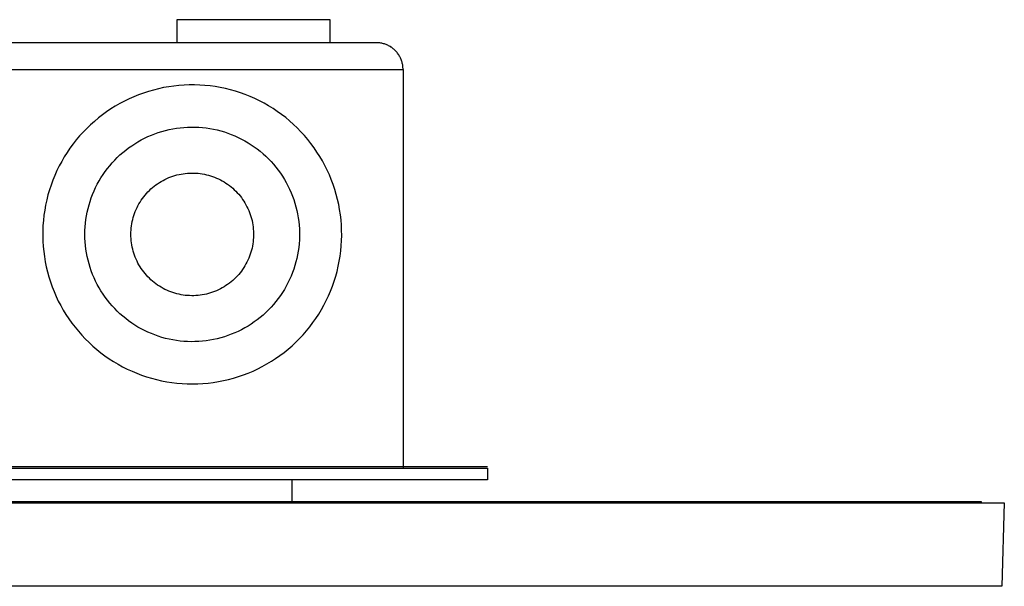
# Model space of a CAD drawing. Units: millimetres. Extents: x -383 to 407, y -377 to 184.
# Drawn here: x 278 to 407, y 111 to 184 of the extents above; entities that cross this region are included whole.
import ezdxf

# ---------------------------------------------------------------- set-up
doc = ezdxf.new("R2010")
doc.units = ezdxf.units.MM
doc.header["$MEASUREMENT"] = 0
doc.layers.add('Default', color=7, linetype='Continuous', true_color=0x000000)

msp = doc.modelspace()

# ---------------------------------------------------------------- linework, layer by layer
at = {"layer": 'Default', "color": 7, "true_color": 0xffffff}
for p, q in [((318.8, 184.4), (298.8, 184.4)), ((298.8, 184.4), (298.8, 181.4)), ((318.8, 181.4), (318.8, 184.4)), ((324.8, 181.4), (186.8, 181.4)), ((324.92, 181.4), (324.8, 181.4)), ((325.04, 181.39), (324.92, 181.4)), ((325.16, 181.38), (325.04, 181.39)), ((325.28, 181.37), (325.16, 181.38)), ((325.4, 181.35), (325.28, 181.37)), ((325.51, 181.33), (325.4, 181.35)), ((325.63, 181.3), (325.51, 181.33)), ((325.75, 181.27), (325.63, 181.3)), ((325.86, 181.24), (325.75, 181.27)), ((325.97, 181.2), (325.86, 181.24)), ((326.09, 181.16), (325.97, 181.2)), ((326.2, 181.11), (326.09, 181.16)), ((326.3, 181.06), (326.2, 181.11)), ((326.41, 181.01), (326.3, 181.06)), ((326.52, 180.95), (326.41, 181.01)), ((326.62, 180.89), (326.52, 180.95)), ((326.72, 180.83), (326.62, 180.89)), ((326.73, 180.83), (326.63, 180.89)), ((326.82, 180.76), (326.72, 180.83)), ((326.82, 180.76), (326.73, 180.83)), ((326.92, 180.69), (326.82, 180.76)), ((326.92, 180.69), (326.82, 180.76)), ((327.01, 180.62), (326.92, 180.69)), ((327.01, 180.62), (326.92, 180.69)), ((327.1, 180.54), (327.01, 180.62)), ((327.1, 180.55), (327.01, 180.62)), ((327.19, 180.46), (327.1, 180.54)), ((327.28, 180.38), (327.19, 180.46)), ((327.36, 180.29), (327.28, 180.38)), ((327.44, 180.2), (327.36, 180.29)), ((327.52, 180.11), (327.44, 180.2)), ((327.59, 180.02), (327.52, 180.11)), ((327.66, 179.92), (327.59, 180.02)), ((327.73, 179.82), (327.66, 179.92)), ((327.79, 179.72), (327.73, 179.82)), ((327.85, 179.62), (327.79, 179.72)), ((327.91, 179.51), (327.85, 179.62)), ((327.96, 179.41), (327.91, 179.51)), ((328.01, 179.3), (327.96, 179.41)), ((328.06, 179.19), (328.01, 179.3)), ((328.1, 179.07), (328.06, 179.19)), ((328.14, 178.96), (328.1, 179.07)), ((328.17, 178.85), (328.14, 178.96)), ((328.2, 178.73), (328.17, 178.85)), ((328.23, 178.61), (328.2, 178.73)), ((328.25, 178.5), (328.23, 178.61)), ((328.27, 178.38), (328.25, 178.5)), ((183.3, 177.9), (328.3, 177.9)), ((328.28, 178.26), (328.27, 178.38)), ((328.29, 178.14), (328.28, 178.26)), ((328.3, 178.02), (328.29, 178.14)), ((328.3, 177.9), (328.3, 178.02)), ((328.3, 177.9), (328.3, 125.9)), ((294.45, 174.84), (293.81, 174.61)), ((295.09, 175.05), (294.45, 174.84)), ((295.74, 175.23), (295.09, 175.05)), ((296.4, 175.4), (295.74, 175.23)), ((297.06, 175.54), (296.4, 175.4)), ((297.73, 175.66), (297.06, 175.54)), ((298.4, 175.75), (297.73, 175.66)), ((299.07, 175.82), (298.4, 175.75)), ((299.75, 175.87), (299.07, 175.82)), ((300.42, 175.9), (299.75, 175.87)), ((301.1, 175.9), (300.42, 175.9)), ((301.78, 175.88), (301.1, 175.9)), ((302.45, 175.83), (301.78, 175.88)), ((303.13, 175.76), (302.45, 175.83)), ((303.8, 175.67), (303.13, 175.76)), ((304.46, 175.55), (303.8, 175.67)), ((305.13, 175.42), (304.46, 175.55)), ((305.78, 175.25), (305.13, 175.42)), ((306.43, 175.07), (305.78, 175.25)), ((307.08, 174.86), (306.43, 175.07)), ((307.72, 174.63), (307.08, 174.86)), ((291.36, 173.46), (290.77, 173.13)), ((291.96, 173.78), (291.36, 173.46)), ((292.57, 174.08), (291.96, 173.78)), ((293.19, 174.35), (292.57, 174.08)), ((293.81, 174.61), (293.19, 174.35)), ((308.34, 174.38), (307.72, 174.63)), ((308.96, 174.11), (308.34, 174.38)), ((309.57, 173.82), (308.96, 174.11)), ((310.17, 173.5), (309.57, 173.82)), ((310.76, 173.17), (310.17, 173.5)), ((289.64, 172.39), (289.09, 171.99)), ((290.2, 172.77), (289.64, 172.39)), ((290.77, 173.13), (290.2, 172.77)), ((311.34, 172.81), (310.76, 173.17)), ((311.9, 172.43), (311.34, 172.81)), ((312.45, 172.04), (311.9, 172.43)), ((288.04, 171.14), (287.53, 170.69)), ((288.56, 171.58), (288.04, 171.14)), ((289.09, 171.99), (288.56, 171.58)), ((312.99, 171.63), (312.45, 172.04)), ((313.51, 171.19), (312.99, 171.63)), ((314.01, 170.74), (313.51, 171.19)), ((286.57, 169.74), (286.12, 169.24)), ((287.04, 170.22), (286.57, 169.74)), ((287.53, 170.69), (287.04, 170.22)), ((295.47, 169.35), (295.92, 169.52)), ((295.92, 169.52), (296.38, 169.69)), ((296.38, 169.69), (296.85, 169.83)), ((296.85, 169.83), (297.31, 169.96)), ((297.31, 169.96), (297.79, 170.07)), ((297.79, 170.07), (298.26, 170.17)), ((298.26, 170.17), (298.74, 170.25)), ((298.74, 170.25), (299.22, 170.31)), ((299.22, 170.31), (299.71, 170.36)), ((299.71, 170.36), (300.19, 170.39)), ((300.19, 170.39), (300.68, 170.4)), ((300.68, 170.4), (301.16, 170.4)), ((301.16, 170.4), (301.65, 170.38)), ((301.65, 170.38), (302.13, 170.34)), ((302.13, 170.34), (302.62, 170.28)), ((302.62, 170.28), (303.1, 170.21)), ((303.1, 170.21), (303.58, 170.12)), ((303.58, 170.12), (304.05, 170.02)), ((304.05, 170.02), (304.52, 169.9)), ((304.52, 169.9), (304.99, 169.76)), ((304.99, 169.76), (305.45, 169.61)), ((305.45, 169.61), (305.9, 169.44)), ((314.5, 170.28), (314.01, 170.74)), ((314.98, 169.79), (314.5, 170.28)), ((315.43, 169.29), (314.98, 169.79)), ((285.68, 168.72), (285.26, 168.19)), ((286.12, 169.24), (285.68, 168.72)), ((292.91, 167.97), (293.32, 168.23)), ((293.32, 168.23), (293.73, 168.49)), ((293.73, 168.49), (294.15, 168.72)), ((294.15, 168.72), (294.59, 168.95)), ((294.59, 168.95), (295.02, 169.15)), ((295.02, 169.15), (295.47, 169.35)), ((305.9, 169.44), (306.35, 169.25)), ((306.35, 169.25), (306.8, 169.05)), ((306.8, 169.05), (307.23, 168.84)), ((307.23, 168.84), (307.66, 168.61)), ((307.66, 168.61), (308.08, 168.36)), ((308.08, 168.36), (308.49, 168.1)), ((315.87, 168.78), (315.43, 169.29)), ((316.29, 168.25), (315.87, 168.78)), ((316.69, 167.7), (316.29, 168.25)), ((284.48, 167.08), (284.12, 166.51)), ((284.86, 167.64), (284.48, 167.08)), ((285.26, 168.19), (284.86, 167.64)), ((291.38, 166.76), (291.75, 167.08)), ((291.75, 167.08), (292.13, 167.39)), ((292.13, 167.39), (292.51, 167.68)), ((292.51, 167.68), (292.91, 167.97)), ((308.49, 168.1), (308.89, 167.83)), ((308.89, 167.83), (309.28, 167.54)), ((309.28, 167.54), (309.66, 167.24)), ((309.66, 167.24), (310.04, 166.92)), ((317.07, 167.14), (316.69, 167.7)), ((317.44, 166.57), (317.07, 167.14)), ((283.78, 165.92), (283.46, 165.33)), ((284.12, 166.51), (283.78, 165.92)), ((290.04, 165.36), (290.36, 165.73)), ((290.36, 165.73), (290.69, 166.08)), ((290.69, 166.08), (291.03, 166.43)), ((291.03, 166.43), (291.38, 166.76)), ((310.04, 166.92), (310.39, 166.6)), ((310.39, 166.6), (310.74, 166.26)), ((310.74, 166.26), (311.08, 165.91)), ((311.08, 165.91), (311.4, 165.54)), ((317.78, 165.99), (317.44, 166.57)), ((318.1, 165.39), (317.78, 165.99)), ((283.16, 164.72), (282.89, 164.1)), ((283.46, 165.33), (283.16, 164.72)), ((289.17, 164.19), (289.45, 164.59)), ((289.45, 164.59), (289.74, 164.98)), ((289.74, 164.98), (290.04, 165.36)), ((299.9, 164.35), (300.18, 164.38)), ((300.18, 164.38), (300.45, 164.39)), ((300.45, 164.39), (300.73, 164.4)), ((300.73, 164.4), (301.01, 164.4)), ((301.01, 164.4), (301.29, 164.39)), ((301.29, 164.39), (301.56, 164.37)), ((311.4, 165.54), (311.71, 165.17)), ((311.71, 165.17), (312.01, 164.79)), ((312.01, 164.79), (312.3, 164.39)), ((312.3, 164.39), (312.57, 163.99)), ((318.4, 164.79), (318.1, 165.39)), ((318.69, 164.17), (318.4, 164.79)), ((282.63, 163.47), (282.39, 162.84)), ((282.89, 164.1), (282.63, 163.47)), ((288.42, 162.94), (288.66, 163.37)), ((288.66, 163.37), (288.9, 163.78)), ((288.9, 163.78), (289.17, 164.19)), ((296.29, 163.01), (296.52, 163.16)), ((296.52, 163.16), (296.76, 163.31)), ((296.76, 163.31), (297, 163.44)), ((297, 163.44), (297.25, 163.57)), ((297.25, 163.57), (297.5, 163.69)), ((297.5, 163.69), (297.75, 163.8)), ((297.75, 163.8), (298.01, 163.9)), ((298.01, 163.9), (298.28, 163.99)), ((298.28, 163.99), (298.54, 164.08)), ((298.54, 164.08), (298.81, 164.15)), ((298.81, 164.15), (299.08, 164.21)), ((299.08, 164.21), (299.35, 164.27)), ((299.35, 164.27), (299.62, 164.31)), ((299.62, 164.31), (299.9, 164.35)), ((301.56, 164.37), (301.84, 164.33)), ((301.84, 164.33), (302.11, 164.29)), ((302.11, 164.29), (302.39, 164.24)), ((302.39, 164.24), (302.66, 164.18)), ((302.66, 164.18), (302.93, 164.11)), ((302.93, 164.11), (303.19, 164.04)), ((303.19, 164.04), (303.46, 163.95)), ((303.46, 163.95), (303.72, 163.85)), ((303.72, 163.85), (303.97, 163.75)), ((303.97, 163.75), (304.23, 163.63)), ((304.23, 163.63), (304.48, 163.51)), ((304.48, 163.51), (304.72, 163.38)), ((304.72, 163.38), (304.96, 163.24)), ((304.96, 163.24), (305.19, 163.09)), ((305.19, 163.09), (305.42, 162.93)), ((312.57, 163.99), (312.82, 163.58)), ((312.82, 163.58), (313.06, 163.15)), ((313.06, 163.15), (313.29, 162.72)), ((318.94, 163.55), (318.69, 164.17)), ((319.18, 162.91), (318.94, 163.55)), ((282.18, 162.2), (281.99, 161.55)), ((282.39, 162.84), (282.18, 162.2)), ((287.81, 161.62), (288, 162.07)), ((288, 162.07), (288.2, 162.51)), ((288.2, 162.51), (288.42, 162.94)), ((294.83, 161.73), (295.02, 161.93)), ((295.02, 161.93), (295.22, 162.13)), ((295.22, 162.13), (295.42, 162.32)), ((295.42, 162.32), (295.63, 162.5)), ((295.63, 162.5), (295.84, 162.68)), ((295.84, 162.68), (296.06, 162.85)), ((296.06, 162.85), (296.29, 163.01)), ((305.42, 162.93), (305.65, 162.77)), ((305.65, 162.77), (305.87, 162.59)), ((305.87, 162.59), (306.08, 162.41)), ((306.08, 162.41), (306.28, 162.23)), ((306.28, 162.23), (306.48, 162.03)), ((306.48, 162.03), (306.67, 161.83)), ((306.67, 161.83), (306.86, 161.63)), ((313.29, 162.72), (313.5, 162.29)), ((313.5, 162.29), (313.7, 161.84)), ((313.7, 161.84), (313.88, 161.39)), ((319.4, 162.27), (319.18, 162.91)), ((319.59, 161.62), (319.4, 162.27)), ((281.82, 160.89), (281.68, 160.23)), ((281.99, 161.55), (281.82, 160.89)), ((287.34, 160.24), (287.48, 160.7)), ((287.48, 160.7), (287.64, 161.16)), ((287.64, 161.16), (287.81, 161.62)), ((293.86, 160.38), (294, 160.62)), ((294, 160.62), (294.15, 160.85)), ((294.15, 160.85), (294.31, 161.08)), ((294.31, 161.08), (294.48, 161.3)), ((294.48, 161.3), (294.65, 161.52)), ((294.65, 161.52), (294.83, 161.73)), ((306.86, 161.63), (307.04, 161.41)), ((307.04, 161.41), (307.21, 161.19)), ((307.21, 161.19), (307.37, 160.97)), ((307.37, 160.97), (307.52, 160.74)), ((307.52, 160.74), (307.67, 160.5)), ((313.88, 161.39), (314.05, 160.94)), ((314.05, 160.94), (314.2, 160.47)), ((319.76, 160.97), (319.59, 161.62)), ((319.91, 160.31), (319.76, 160.97)), ((281.56, 159.56), (281.46, 158.89)), ((281.68, 160.23), (281.56, 159.56)), ((287.01, 158.82), (287.1, 159.3)), ((287.1, 159.3), (287.21, 159.77)), ((287.21, 159.77), (287.34, 160.24)), ((293.28, 159.12), (293.38, 159.38)), ((293.38, 159.38), (293.48, 159.64)), ((293.48, 159.64), (293.6, 159.89)), ((293.6, 159.89), (293.73, 160.14)), ((293.73, 160.14), (293.86, 160.38)), ((307.67, 160.5), (307.81, 160.26)), ((307.81, 160.26), (307.94, 160.01)), ((307.94, 160.01), (308.06, 159.76)), ((308.06, 159.76), (308.17, 159.51)), ((308.17, 159.51), (308.27, 159.25)), ((308.27, 159.25), (308.37, 158.99)), ((314.2, 160.47), (314.33, 160.01)), ((314.33, 160.01), (314.45, 159.53)), ((314.45, 159.53), (314.55, 159.06)), ((320.03, 159.64), (319.91, 160.31)), ((320.13, 158.97), (320.03, 159.64)), ((281.39, 158.22), (281.33, 157.55)), ((281.46, 158.89), (281.39, 158.22)), ((286.88, 157.86), (286.94, 158.34)), ((286.94, 158.34), (287.01, 158.82)), ((292.92, 157.78), (292.97, 158.06)), ((292.97, 158.06), (293.04, 158.33)), ((293.04, 158.33), (293.11, 158.59)), ((293.11, 158.59), (293.19, 158.86)), ((293.19, 158.86), (293.28, 159.12)), ((308.37, 158.99), (308.45, 158.73)), ((308.45, 158.73), (308.53, 158.46)), ((308.53, 158.46), (308.6, 158.19)), ((308.6, 158.19), (308.66, 157.92)), ((314.55, 159.06), (314.63, 158.58)), ((314.63, 158.58), (314.7, 158.1)), ((314.7, 158.1), (314.75, 157.61)), ((320.21, 158.3), (320.13, 158.97)), ((320.26, 157.62), (320.21, 158.3)), ((281.31, 156.87), (281.3, 156.19)), ((281.33, 157.55), (281.31, 156.87)), ((286.8, 156.4), (286.81, 156.89)), ((286.81, 156.89), (286.83, 157.37)), ((286.83, 157.37), (286.88, 157.86)), ((292.8, 156.4), (292.81, 156.68)), ((292.81, 156.68), (292.82, 156.96)), ((292.82, 156.96), (292.84, 157.23)), ((292.84, 157.23), (292.88, 157.51)), ((292.88, 157.51), (292.92, 157.78)), ((308.66, 157.92), (308.7, 157.65)), ((308.7, 157.65), (308.74, 157.37)), ((308.74, 157.37), (308.77, 157.09)), ((308.77, 157.09), (308.79, 156.82)), ((308.79, 156.82), (308.8, 156.54)), ((314.75, 157.61), (314.78, 157.13)), ((314.78, 157.13), (314.8, 156.64)), ((320.29, 156.95), (320.26, 157.62)), ((320.3, 156.27), (320.29, 156.95)), ((281.3, 156.19), (281.32, 155.52)), ((281.32, 155.52), (281.36, 154.84)), ((286.81, 155.92), (286.8, 156.4)), ((286.83, 155.43), (286.81, 155.92)), ((286.88, 154.95), (286.83, 155.43)), ((292.81, 156.12), (292.8, 156.4)), ((292.82, 155.85), (292.81, 156.12)), ((292.84, 155.57), (292.82, 155.85)), ((292.88, 155.29), (292.84, 155.57)), ((308.74, 155.43), (308.7, 155.16)), ((308.77, 155.71), (308.74, 155.43)), ((308.79, 155.99), (308.77, 155.71)), ((308.8, 156.26), (308.79, 155.99)), ((308.8, 156.54), (308.8, 156.26)), ((314.78, 155.67), (314.75, 155.19)), ((314.8, 156.16), (314.78, 155.67)), ((314.8, 156.64), (314.8, 156.16)), ((320.24, 154.92), (320.28, 155.59)), ((320.28, 155.59), (320.3, 156.27)), ((281.36, 154.84), (281.43, 154.17)), ((281.43, 154.17), (281.52, 153.5)), ((286.94, 154.46), (286.88, 154.95)), ((287.01, 153.98), (286.94, 154.46)), ((292.92, 155.02), (292.88, 155.29)), ((292.97, 154.75), (292.92, 155.02)), ((293.04, 154.48), (292.97, 154.75)), ((293.11, 154.21), (293.04, 154.48)), ((293.19, 153.94), (293.11, 154.21)), ((308.53, 154.34), (308.45, 154.08)), ((308.6, 154.61), (308.53, 154.34)), ((308.66, 154.88), (308.6, 154.61)), ((308.7, 155.16), (308.66, 154.88)), ((314.63, 154.22), (314.55, 153.74)), ((314.7, 154.7), (314.63, 154.22)), ((314.75, 155.19), (314.7, 154.7)), ((320.09, 153.57), (320.18, 154.24)), ((320.18, 154.24), (320.24, 154.92)), ((281.52, 153.5), (281.63, 152.83)), ((281.63, 152.83), (281.77, 152.17)), ((287.1, 153.51), (287.01, 153.98)), ((287.21, 153.03), (287.1, 153.51)), ((287.34, 152.56), (287.21, 153.03)), ((293.28, 153.68), (293.19, 153.94)), ((293.38, 153.42), (293.28, 153.68)), ((293.48, 153.16), (293.38, 153.42)), ((293.6, 152.91), (293.48, 153.16)), ((293.73, 152.66), (293.6, 152.91)), ((308.06, 153.04), (307.94, 152.79)), ((308.17, 153.29), (308.06, 153.04)), ((308.27, 153.55), (308.17, 153.29)), ((308.37, 153.81), (308.27, 153.55)), ((308.45, 154.08), (308.37, 153.81)), ((314.45, 153.27), (314.33, 152.8)), ((314.55, 153.74), (314.45, 153.27)), ((319.85, 152.24), (319.98, 152.9)), ((319.98, 152.9), (320.09, 153.57)), ((281.77, 152.17), (281.92, 151.51)), ((287.48, 152.1), (287.34, 152.56)), ((287.64, 151.64), (287.48, 152.1)), ((287.81, 151.18), (287.64, 151.64)), ((293.86, 152.42), (293.73, 152.66)), ((294, 152.18), (293.86, 152.42)), ((294.15, 151.95), (294, 152.18)), ((294.31, 151.72), (294.15, 151.95)), ((294.48, 151.5), (294.31, 151.72)), ((307.21, 151.61), (307.04, 151.39)), ((307.37, 151.83), (307.21, 151.61)), ((307.52, 152.07), (307.37, 151.83)), ((307.67, 152.3), (307.52, 152.07)), ((307.81, 152.54), (307.67, 152.3)), ((307.94, 152.79), (307.81, 152.54)), ((314.05, 151.87), (313.88, 151.41)), ((314.2, 152.33), (314.05, 151.87)), ((314.33, 152.8), (314.2, 152.33)), ((319.52, 150.93), (319.7, 151.58)), ((319.7, 151.58), (319.85, 152.24)), ((281.92, 151.51), (282.11, 150.86)), ((282.11, 150.86), (282.31, 150.21)), ((288, 150.74), (287.81, 151.18)), ((288.2, 150.3), (288, 150.74)), ((288.42, 149.86), (288.2, 150.3)), ((294.65, 151.28), (294.48, 151.5)), ((294.83, 151.07), (294.65, 151.28)), ((295.02, 150.87), (294.83, 151.07)), ((295.22, 150.67), (295.02, 150.87)), ((295.42, 150.48), (295.22, 150.67)), ((295.63, 150.3), (295.42, 150.48)), ((295.84, 150.12), (295.63, 150.3)), ((306.08, 150.39), (305.87, 150.21)), ((306.28, 150.58), (306.08, 150.39)), ((306.48, 150.77), (306.28, 150.58)), ((306.67, 150.97), (306.48, 150.77)), ((306.86, 151.18), (306.67, 150.97)), ((307.04, 151.39), (306.86, 151.18)), ((313.5, 150.52), (313.29, 150.08)), ((313.7, 150.96), (313.5, 150.52)), ((313.88, 151.41), (313.7, 150.96)), ((319.09, 149.64), (319.32, 150.28)), ((319.32, 150.28), (319.52, 150.93)), ((282.31, 150.21), (282.54, 149.57)), ((282.54, 149.57), (282.78, 148.94)), ((288.66, 149.44), (288.42, 149.86)), ((288.9, 149.02), (288.66, 149.44)), ((289.17, 148.61), (288.9, 149.02)), ((296.06, 149.95), (295.84, 150.12)), ((296.29, 149.79), (296.06, 149.95)), ((296.52, 149.64), (296.29, 149.79)), ((296.76, 149.5), (296.52, 149.64)), ((297, 149.36), (296.76, 149.5)), ((297.25, 149.23), (297, 149.36)), ((297.5, 149.11), (297.25, 149.23)), ((297.75, 149), (297.5, 149.11)), ((298.01, 148.9), (297.75, 149)), ((303.97, 149.06), (303.72, 148.95)), ((304.23, 149.17), (303.97, 149.06)), ((304.48, 149.3), (304.23, 149.17)), ((304.72, 149.43), (304.48, 149.3)), ((304.96, 149.57), (304.72, 149.43)), ((305.19, 149.72), (304.96, 149.57)), ((305.42, 149.87), (305.19, 149.72)), ((305.65, 150.04), (305.42, 149.87)), ((305.87, 150.21), (305.65, 150.04)), ((312.82, 149.23), (312.57, 148.81)), ((313.06, 149.65), (312.82, 149.23)), ((313.29, 150.08), (313.06, 149.65)), ((318.58, 148.39), (318.85, 149.01)), ((318.85, 149.01), (319.09, 149.64)), ((282.78, 148.94), (283.05, 148.32)), ((283.05, 148.32), (283.34, 147.71)), ((283.34, 147.71), (283.66, 147.11)), ((289.45, 148.21), (289.17, 148.61)), ((289.74, 147.82), (289.45, 148.21)), ((290.04, 147.44), (289.74, 147.82)), ((298.28, 148.81), (298.01, 148.9)), ((298.54, 148.73), (298.28, 148.81)), ((298.81, 148.65), (298.54, 148.73)), ((299.08, 148.59), (298.81, 148.65)), ((299.35, 148.53), (299.08, 148.59)), ((299.62, 148.49), (299.35, 148.53)), ((299.9, 148.45), (299.62, 148.49)), ((300.18, 148.43), (299.9, 148.45)), ((300.45, 148.41), (300.18, 148.43)), ((300.73, 148.4), (300.45, 148.41)), ((301.01, 148.4), (300.73, 148.4)), ((301.29, 148.42), (301.01, 148.4)), ((301.56, 148.44), (301.29, 148.42)), ((301.84, 148.47), (301.56, 148.44)), ((302.11, 148.51), (301.84, 148.47)), ((302.39, 148.56), (302.11, 148.51)), ((302.66, 148.62), (302.39, 148.56)), ((302.93, 148.69), (302.66, 148.62)), ((303.19, 148.77), (302.93, 148.69)), ((303.46, 148.86), (303.19, 148.77)), ((303.72, 148.95), (303.46, 148.86)), ((312.01, 148.02), (311.71, 147.63)), ((312.3, 148.41), (312.01, 148.02)), ((312.57, 148.81), (312.3, 148.41)), ((317.98, 147.18), (318.29, 147.78)), ((318.29, 147.78), (318.58, 148.39)), ((283.66, 147.11), (283.99, 146.52)), ((283.99, 146.52), (284.34, 145.94)), ((290.36, 147.08), (290.04, 147.44)), ((290.69, 146.72), (290.36, 147.08)), ((291.03, 146.37), (290.69, 146.72)), ((310.74, 146.55), (310.39, 146.21)), ((311.08, 146.9), (310.74, 146.55)), ((311.4, 147.26), (311.08, 146.9)), ((311.71, 147.63), (311.4, 147.26)), ((317.3, 146.01), (317.65, 146.59)), ((317.65, 146.59), (317.98, 147.18)), ((284.34, 145.94), (284.71, 145.38)), ((284.71, 145.38), (285.11, 144.83)), ((291.38, 146.04), (291.03, 146.37)), ((291.75, 145.72), (291.38, 146.04)), ((292.13, 145.41), (291.75, 145.72)), ((292.51, 145.12), (292.13, 145.41)), ((292.91, 144.84), (292.51, 145.12)), ((309.28, 145.26), (308.89, 144.98)), ((309.66, 145.56), (309.28, 145.26)), ((310.04, 145.88), (309.66, 145.56)), ((310.39, 146.21), (310.04, 145.88)), ((316.54, 144.89), (316.93, 145.44)), ((316.93, 145.44), (317.3, 146.01)), ((285.11, 144.83), (285.52, 144.29)), ((285.52, 144.29), (285.95, 143.77)), ((293.32, 144.57), (292.91, 144.84)), ((293.73, 144.32), (293.32, 144.57)), ((294.15, 144.08), (293.73, 144.32)), ((294.59, 143.86), (294.15, 144.08)), ((295.02, 143.65), (294.59, 143.86)), ((307.23, 143.97), (306.8, 143.75)), ((307.66, 144.2), (307.23, 143.97)), ((308.08, 144.44), (307.66, 144.2)), ((308.49, 144.7), (308.08, 144.44)), ((308.89, 144.98), (308.49, 144.7)), ((315.26, 143.31), (315.7, 143.82)), ((315.7, 143.82), (316.13, 144.35)), ((316.13, 144.35), (316.54, 144.89)), ((285.95, 143.77), (286.4, 143.26)), ((286.4, 143.26), (286.86, 142.77)), ((286.86, 142.77), (287.34, 142.29)), ((295.47, 143.46), (295.02, 143.65)), ((295.92, 143.28), (295.47, 143.46)), ((296.38, 143.12), (295.92, 143.28)), ((296.85, 142.97), (296.38, 143.12)), ((297.31, 142.84), (296.85, 142.97)), ((297.79, 142.73), (297.31, 142.84)), ((298.26, 142.63), (297.79, 142.73)), ((298.74, 142.55), (298.26, 142.63)), ((299.22, 142.49), (298.74, 142.55)), ((303.1, 142.59), (302.62, 142.52)), ((303.58, 142.68), (303.1, 142.59)), ((304.05, 142.78), (303.58, 142.68)), ((304.52, 142.91), (304.05, 142.78)), ((304.99, 143.04), (304.52, 142.91)), ((305.45, 143.2), (304.99, 143.04)), ((305.9, 143.37), (305.45, 143.2)), ((306.35, 143.55), (305.9, 143.37)), ((306.8, 143.75), (306.35, 143.55)), ((314.31, 142.34), (314.79, 142.82)), ((314.79, 142.82), (315.26, 143.31)), ((287.34, 142.29), (287.84, 141.83)), ((287.84, 141.83), (288.35, 141.39)), ((288.35, 141.39), (288.88, 140.97)), ((299.71, 142.44), (299.22, 142.49)), ((300.19, 142.41), (299.71, 142.44)), ((300.68, 142.4), (300.19, 142.41)), ((301.16, 142.41), (300.68, 142.4)), ((301.65, 142.43), (301.16, 142.41)), ((302.13, 142.47), (301.65, 142.43)), ((302.62, 142.52), (302.13, 142.47)), ((312.78, 141.01), (313.31, 141.44)), ((313.31, 141.44), (313.82, 141.88)), ((313.82, 141.88), (314.31, 142.34)), ((288.88, 140.97), (289.42, 140.56)), ((289.42, 140.56), (289.98, 140.18)), ((289.98, 140.18), (290.55, 139.81)), ((311.12, 139.85), (311.68, 140.22)), ((311.68, 140.22), (312.24, 140.61)), ((312.24, 140.61), (312.78, 141.01)), ((290.55, 139.81), (291.13, 139.47)), ((291.13, 139.47), (291.73, 139.14)), ((291.73, 139.14), (292.33, 138.84)), ((292.33, 138.84), (292.95, 138.55)), ((308.73, 138.58), (309.34, 138.87)), ((309.34, 138.87), (309.94, 139.18)), ((309.94, 139.18), (310.53, 139.5)), ((310.53, 139.5), (311.12, 139.85)), ((292.95, 138.55), (293.57, 138.29)), ((293.57, 138.29), (294.2, 138.05)), ((294.2, 138.05), (294.84, 137.83)), ((294.84, 137.83), (295.49, 137.64)), ((295.49, 137.64), (296.15, 137.47)), ((296.15, 137.47), (296.81, 137.32)), ((304.87, 137.33), (305.53, 137.48)), ((305.53, 137.48), (306.18, 137.66)), ((306.18, 137.66), (306.83, 137.86)), ((306.83, 137.86), (307.47, 138.08)), ((307.47, 138.08), (308.1, 138.32)), ((308.1, 138.32), (308.73, 138.58)), ((296.81, 137.32), (297.47, 137.19)), ((297.47, 137.19), (298.14, 137.08)), ((298.14, 137.08), (298.81, 137)), ((298.81, 137), (299.49, 136.95)), ((299.49, 136.95), (300.16, 136.91)), ((300.16, 136.91), (300.84, 136.9)), ((300.84, 136.9), (301.52, 136.91)), ((301.52, 136.91), (302.19, 136.95)), ((302.19, 136.95), (302.87, 137.01)), ((302.87, 137.01), (303.54, 137.09)), ((303.54, 137.09), (304.21, 137.2)), ((304.21, 137.2), (304.87, 137.33)), ((339.3, 126.07), (172.3, 126.07)), ((172.3, 125.9), (339.3, 125.9)), ((339.3, 125.9), (339.3, 124.4)), ((339.3, 124.4), (172.3, 124.4)), ((313.8, 124.4), (313.8, 121.52)), ((105.13, 121.41), (406.71, 121.41)), ((403.72, 121.52), (108.12, 121.52)), ((403.72, 121.41), (403.72, 121.52)), ((406.71, 121.41), (406.38, 110.5)), ((406.38, 110.5), (105.46, 110.5))]:
    msp.add_line(p, q, dxfattribs=at)

doc.saveas('drawing.dxf')
